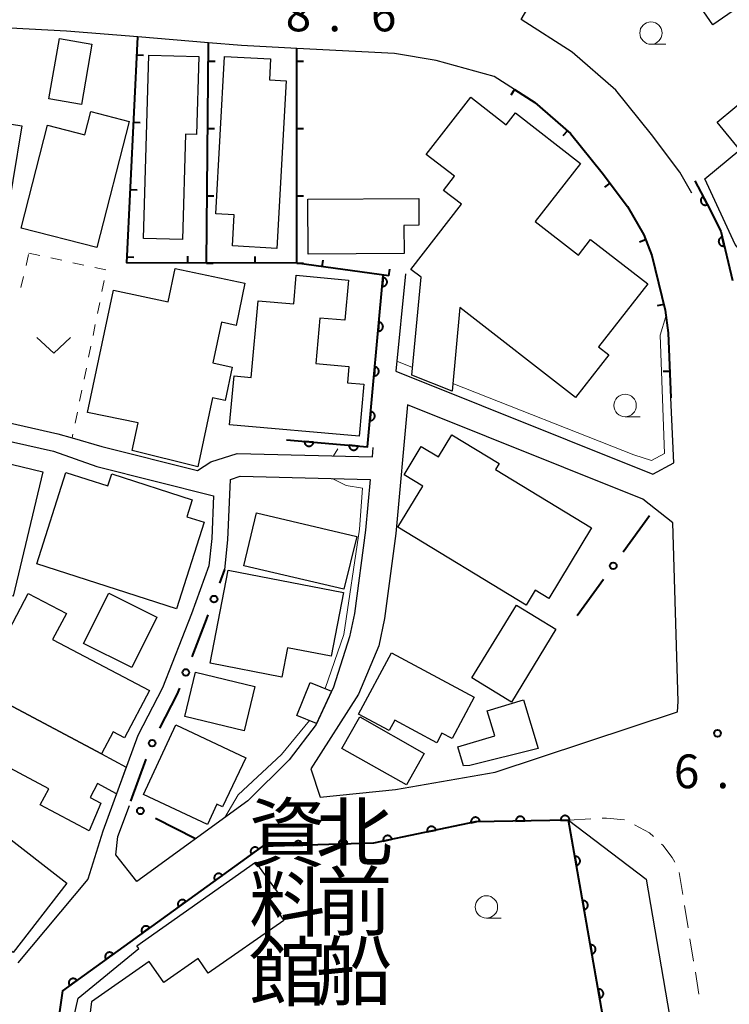
# Model space of a CAD drawing. Units: metres. Extents: x -78000 to -75999, y 39000 to 40270.
# Drawn here: x -76870 to -76791, y 39293 to 39403 of the extents above; entities that cross this region are included whole.
import ezdxf
from ezdxf.enums import TextEntityAlignment as Align

# ---------------------------------------------------------------- set-up
doc = ezdxf.new("R2010")
doc.units = ezdxf.units.M
for name, color, linetype, lineweight in [('210100_道路縁(街区線)', 7, 'Continuous', 30), ('221300_歩道', 7, 'Continuous', 30), ('300100_普通建物', 7, 'Continuous', 30), ('611100_コンクリート被覆(直落)', 7, 'Continuous', 30), ('613000_さく(未分類)', 7, 'Continuous', 30), ('614000_へい（未分類）', 7, 'Continuous', 40), ('630100_植生界', 7, 'Continuous', 30), ('631300_畑', 7, 'Continuous', 13), ('633100_広葉樹林', 7, 'Continuous', 13), ('710200_等高線(主曲線)', 7, 'Continuous', 13), ('731200_図化機測定による標高点', 7, 'Continuous', 40), ('813100_(注記)建物の名称', 7, 'Continuous', 40)]:
    doc.layers.add(name, color=color, linetype=linetype, lineweight=lineweight)
doc.styles.add('Style-Kanji V', font='MS Gothic.ttf')
doc.styles.add('Style-WORKING', font='MS Gothic.ttf')

msp = doc.modelspace()

# ---------------------------------------------------------------- linework, layer by layer
at = {"layer": '210100_道路縁(街区線)', "linetype": 'Continuous', "lineweight": 30, "flags": 128}
for points in [[(-76795.37, 39383.74), (-76796.69, 39386.06), (-76799.87, 39390.25), (-76803.83, 39395.21), (-76808.71, 39399.41), (-76814.41, 39403.06), (-76808.31, 39413.41), (-76796.64, 39430.58), (-76793.29, 39435.39), (-76790.48, 39438.41), (-76786.16, 39441.75), (-76783.81, 39442.96), (-76780.45, 39436.53)], [(-76827.3, 39374.73), (-76828.35, 39363.9), (-76799.72, 39352.43), (-76797.39, 39353.68), (-76797.69, 39360.93), (-76797.99, 39368.18), (-76798.35, 39370.7), (-76799.81, 39376.78), (-76800.73, 39379.07), (-76802.53, 39382.23), (-76805.38, 39385.99), (-76808.88, 39390.36), (-76812.88, 39393.81), (-76815.15, 39395.26), (-76817.42, 39396.72), (-76823.87, 39398.51), (-76828.51, 39399.28), (-76839.4, 39399.84), (-76845.55, 39400.16), (-76849.25, 39400.47), (-76857.14, 39401.12), (-76865.08, 39401.77), (-76881.06, 39402.62)], [(-76837.84, 39319.59), (-76836.8, 39316.44), (-76828.4, 39317.29), (-76817.28, 39319.22), (-76796.95, 39325.97), (-76796.89, 39327.09), (-76797.47, 39346.99), (-76800.84, 39349.65), (-76827.06, 39360.15), (-76828.38, 39345.81), (-76829.61, 39336.35), (-76830.26, 39333.29), (-76832.52, 39327.91), (-76837.84, 39319.59)], [(-76873.58, 39358.63), (-76866.03, 39356.93), (-76864.44, 39356.46), (-76861.13, 39355.5), (-76850.49, 39352.82), (-76848.98, 39353.79), (-76846.04, 39354.72), (-76830.98, 39354.34), (-76830.88, 39355.41)], [(-76878.77, 39357.75), (-76866.52, 39354.99), (-76861.69, 39353.27), (-76848.68, 39350), (-76848.89, 39345.25), (-76849.2, 39342.21), (-76851.15, 39336.86), (-76854.37, 39328.63), (-76857.13, 39323.32), (-76861.03, 39312.67), (-76862.7, 39307.31), (-76870.49, 39298)], [(-76847.43, 39341.81), (-76847.09, 39345.12), (-76846.81, 39351.85), (-76845.71, 39352.21), (-76831.23, 39351.84), (-76831.75, 39346.19), (-76832.96, 39336.92), (-76833.52, 39334.3), (-76835.3, 39328.71), (-76837.25, 39324.54), (-76840.27, 39320.61), (-76844.87, 39316.06), (-76857.22, 39307.06), (-76859.59, 39310.04), (-76859.34, 39312.06), (-76858.07, 39315.54)], [(-76809.12, 39313.9), (-76800.44, 39307.32), (-76795, 39275.41), (-76792.08, 39257.78)]]:
    msp.add_lwpolyline(points, dxfattribs=at)
at = {"layer": '221300_歩道', "linetype": 'Continuous', "lineweight": 13}
for p, q in [((-76809.12, 39313.9), (-76806.623, 39314.03)), ((-76796.787, 39308.072), (-76796.384, 39305.604)), ((-76796.183, 39304.371), (-76795.78, 39301.903)), ((-76795.579, 39300.67), (-76795.176, 39298.202)), ((-76794.974, 39296.969), (-76794.572, 39294.501))]:
    msp.add_line(p, q, dxfattribs=at)
at = {"layer": '221300_歩道', "linetype": 'Continuous', "lineweight": 13, "flags": 128}
for points in [[(-76805.375, 39314.095), (-76804.89, 39314.12), (-76802.886, 39313.915)], [(-76801.77, 39313.375), (-76800.1, 39312.47), (-76799.658, 39312.063)], [(-76798.738, 39311.217), (-76798.61, 39311.1), (-76797.57, 39309.72), (-76797.265, 39309.205)]]:
    msp.add_lwpolyline(points, dxfattribs=at)
at = {"layer": '300100_普通建物', "linetype": 'Continuous', "lineweight": 30, "flags": 128}
for points in [[(-76793.01, 39402.47), (-76798.04, 39409.74), (-76796.56, 39410.76), (-76797.86, 39412.63), (-76794.92, 39414.67), (-76793.16, 39412.13), (-76790.1, 39414.52), (-76782.28, 39403.23), (-76785.95, 39400.68), (-76789.07, 39405.2)], [(-76870.05, 39391.21), (-76872.05, 39379.03), (-76876.95, 39379.84), (-76877.15, 39378.64), (-76883.11, 39379.62), (-76881.71, 39388.18), (-76879.27, 39387.78), (-76878.91, 39389.95), (-76881.31, 39390.34), (-76879.46, 39401.58), (-76873.47, 39400.6), (-76874.52, 39394.23), (-76872.26, 39393.86), (-76872.63, 39391.63)], [(-76856.49, 39378.69), (-76855.91, 39399.09), (-76850.34, 39398.93), (-76850.59, 39390.27), (-76851.8, 39390.31), (-76852.14, 39378.56)], [(-76848.42, 39381.43), (-76847.45, 39398.95), (-76842.33, 39398.67), (-76842.46, 39396.34), (-76840.6, 39396.24), (-76841.63, 39377.57), (-76846.57, 39377.85), (-76846.38, 39381.32)], [(-76825.55, 39374.36), (-76826.69, 39375.24), (-76821.06, 39382.48), (-76823.05, 39384.03), (-76821.83, 39385.6), (-76824.97, 39388.04), (-76820.02, 39394.4), (-76816.07, 39391.33), (-76815.03, 39392.67), (-76807.79, 39387.04), (-76812.82, 39380.58), (-76807.99, 39376.83), (-76806.65, 39378.56), (-76800.29, 39373.61), (-76805.76, 39366.59), (-76804.63, 39365.71), (-76808.32, 39360.96), (-76821.22, 39370.99), (-76822.09, 39361.66), (-76826.58, 39363.45)], [(-76788.6, 39394.9), (-76780.87, 39385.52), (-76789.67, 39376.98), (-76790.52, 39378.01), (-76793.93, 39385.32), (-76790.02, 39388.54), (-76792.56, 39391.63)], [(-76861.71, 39377.66), (-76870.13, 39379.83), (-76867.18, 39391.3), (-76863.02, 39390.23), (-76862.37, 39392.81), (-76858.09, 39391.71)], [(-76838.19, 39383.05), (-76825.81, 39383.13), (-76825.79, 39380.15), (-76827.47, 39380.14), (-76827.45, 39376.99), (-76838.15, 39376.92)], [(-76862.72, 39359.31), (-76859.85, 39372.91), (-76853.74, 39371.63), (-76852.96, 39375.35), (-76845.18, 39373.71), (-76846.18, 39369), (-76847.81, 39369.35), (-76848.77, 39364.81), (-76846.6, 39364.35), (-76847.39, 39360.64), (-76848.81, 39360.94), (-76850.44, 39353.23), (-76857.74, 39355.07), (-76857.1, 39358.13)], [(-76831.92, 39362.44), (-76832.45, 39356.66), (-76846.89, 39357.93), (-76846.39, 39363.37), (-76844.49, 39363.2), (-76843.71, 39371.75), (-76839.75, 39371.39), (-76839.46, 39374.58), (-76833.65, 39374.05), (-76834.06, 39369.56), (-76836.83, 39369.81), (-76837.29, 39364.77), (-76833.61, 39364.43), (-76833.77, 39362.61)], [(-76813.82, 39337.85), (-76828.13, 39346.51), (-76825.36, 39351.08), (-76827.45, 39352.34), (-76825.53, 39355.51), (-76823.62, 39354.35), (-76822.12, 39356.82), (-76816.85, 39353.63), (-76817.27, 39352.94), (-76806.55, 39346.44), (-76811.31, 39338.58), (-76812.82, 39339.5)], [(-76867.7, 39352.68), (-76871.03, 39338.85), (-76879.93, 39340.99), (-76877.06, 39352.93), (-76872.8, 39351.9), (-76872.34, 39353.8)], [(-76865.14, 39352.61), (-76860.47, 39351.11), (-76860.04, 39352.45), (-76851.07, 39349.58), (-76851.67, 39347.69), (-76849.72, 39347.07), (-76852.81, 39337.43), (-76868.4, 39342.43)], [(-76841.08, 39329.81), (-76849.06, 39331.36), (-76847.05, 39341.75), (-76834.19, 39339.26), (-76835.57, 39332.14), (-76840.45, 39333.09)], [(-76861.19, 39321.28), (-76873.43, 39327.78), (-76874.92, 39328.57), (-76869.35, 39339.15), (-76865.09, 39336.91), (-76866.62, 39334.02), (-76855.83, 39328.34), (-76858.61, 39323.07), (-76859.89, 39323.74)], [(-76832.52, 39325.69), (-76828.85, 39332.54), (-76819.62, 39327.6), (-76822.1, 39322.97), (-76823.24, 39323.58), (-76823.81, 39322.51), (-76828.48, 39325.01), (-76829.1, 39323.86)], [(-76873.43, 39327.78), (-76861.19, 39321.28), (-76858.42, 39319.81), (-76859.51, 39316.84), (-76861.62, 39317.96), (-76862.45, 39316.41), (-76861.25, 39315.77), (-76862.54, 39312.7), (-76868.01, 39315.6), (-76867.06, 39317.39), (-76876.33, 39322.31)], [(-76814.13, 39327.3), (-76812.48, 39321.88), (-76820.13, 39319.98), (-76820.82, 39319.93), (-76821.46, 39322.05), (-76817.31, 39323.29), (-76818.17, 39326.08)], [(-76852.88, 39324.49), (-76845.1, 39320.84), (-76847.68, 39315.36), (-76848.31, 39315.66), (-76849.37, 39313.41), (-76856.51, 39316.76)], [(-76865.03, 39306.89), (-76871.01, 39299.15), (-76874.27, 39301.66), (-76875.29, 39300.35), (-76879.11, 39303.59), (-76872.26, 39312.47)]]:
    msp.add_lwpolyline(points, close=True, dxfattribs=at)
msp.add_lwpolyline([(-76865.81, 39285), (-76863.78, 39294.06), (-76857.01, 39299.58), (-76857.22, 39299.91), (-76843.99, 39309.22), (-76841.49, 39305.76), (-76842.49, 39305.06), (-76840.85, 39302.72), (-76849.27, 39296.83), (-76850.41, 39298.47), (-76854.23, 39295.79), (-76855.87, 39298.13), (-76862.29, 39293.64), (-76862.8, 39289.59)], dxfattribs=at)
at = {"layer": '300100_普通建物', "linetype": 'Continuous', "lineweight": 30}
for points in [[(-76862.24, 39400.32), (-76863.42, 39393.6), (-76867.04, 39394.24), (-76865.85, 39400.96)], [(-76843.88, 39348.13), (-76832.72, 39345.5), (-76834.15, 39339.6), (-76845.31, 39342.23)], [(-76855.01, 39336.49), (-76857.8, 39330.89), (-76863.17, 39333.57), (-76860.37, 39339.17)], [(-76819.89, 39329.73), (-76814.93, 39337.85), (-76810.52, 39335.15), (-76815.48, 39327.04)], [(-76845.27, 39323.84), (-76851.9, 39325.42), (-76850.71, 39330.38), (-76844.08, 39328.79)], [(-76835.52, 39328.24), (-76837.2, 39324.65), (-76839.4, 39325.56), (-76837.9, 39329.21)], [(-76832.39, 39325.39), (-76825.19, 39321.33), (-76827.19, 39317.81), (-76834.39, 39321.87)]]:
    msp.add_3dface(points, dxfattribs=at)
at = {"layer": '611100_コンクリート被覆(直落)', "linetype": 'Continuous', "lineweight": 40, "flags": 128}
for points in [[(-76795.03, 39385.11), (-76793.66, 39382.5), (-76792.15, 39379.48), (-76790.84, 39373.98)], [(-76840.54, 39356.25), (-76831.52, 39355.47), (-76829.77, 39374.56)], [(-76846.71, 39253.54), (-76845.85, 39250.72), (-76825.05, 39254.6), (-76811.33, 39256.99), (-76799.26, 39257.76), (-76809.12, 39313.9), (-76819.47, 39313.71), (-76830.86, 39311.34), (-76843.26, 39310.95), (-76865.53, 39294.88), (-76867.26, 39282.67), (-76863.34, 39272.23), (-76860.55, 39263.08)]]:
    msp.add_lwpolyline(points, dxfattribs=at)
for points in [[(-76793.636, 39382.454), (-76794.1, 39383.339), (-76794.138, 39383.317), (-76794.174, 39383.292), (-76794.207, 39383.264), (-76794.238, 39383.233), (-76794.265, 39383.199), (-76794.291, 39383.164), (-76794.313, 39383.126), (-76794.33, 39383.086), (-76794.346, 39383.045), (-76794.356, 39383.003), (-76794.364, 39382.96), (-76794.368, 39382.917), (-76794.367, 39382.873), (-76794.364, 39382.829), (-76794.356, 39382.786), (-76794.344, 39382.745), (-76794.329, 39382.704), (-76794.311, 39382.664), (-76794.289, 39382.626), (-76794.263, 39382.591), (-76794.236, 39382.558), (-76794.205, 39382.527), (-76794.171, 39382.499), (-76794.135, 39382.474), (-76794.098, 39382.452), (-76794.058, 39382.434), (-76794.017, 39382.418), (-76793.974, 39382.408), (-76793.932, 39382.4), (-76793.888, 39382.397), (-76793.844, 39382.397), (-76793.801, 39382.401), (-76793.758, 39382.409), (-76793.716, 39382.42), (-76793.676, 39382.435)], [(-76791.762, 39377.85), (-76791.993, 39378.823), (-76792.036, 39378.81), (-76792.076, 39378.795), (-76792.115, 39378.776), (-76792.153, 39378.754), (-76792.188, 39378.728), (-76792.221, 39378.699), (-76792.252, 39378.669), (-76792.279, 39378.634), (-76792.304, 39378.599), (-76792.325, 39378.56), (-76792.343, 39378.52), (-76792.357, 39378.479), (-76792.367, 39378.436), (-76792.374, 39378.394), (-76792.377, 39378.35), (-76792.376, 39378.307), (-76792.372, 39378.264), (-76792.364, 39378.22), (-76792.352, 39378.178), (-76792.336, 39378.138), (-76792.318, 39378.099), (-76792.295, 39378.061), (-76792.269, 39378.026), (-76792.241, 39377.993), (-76792.21, 39377.962), (-76792.176, 39377.935), (-76792.14, 39377.91), (-76792.101, 39377.889), (-76792.062, 39377.871), (-76792.02, 39377.857), (-76791.978, 39377.847), (-76791.935, 39377.839), (-76791.891, 39377.836), (-76791.848, 39377.837), (-76791.805, 39377.842)], [(-76829.79, 39374.337), (-76829.882, 39373.341), (-76829.838, 39373.339), (-76829.794, 39373.341), (-76829.752, 39373.347), (-76829.709, 39373.356), (-76829.667, 39373.369), (-76829.627, 39373.385), (-76829.588, 39373.405), (-76829.551, 39373.429), (-76829.516, 39373.454), (-76829.484, 39373.485), (-76829.454, 39373.516), (-76829.428, 39373.551), (-76829.404, 39373.588), (-76829.384, 39373.626), (-76829.367, 39373.667), (-76829.354, 39373.708), (-76829.344, 39373.75), (-76829.338, 39373.794), (-76829.336, 39373.838), (-76829.338, 39373.881), (-76829.343, 39373.924), (-76829.352, 39373.967), (-76829.366, 39374.008), (-76829.382, 39374.049), (-76829.402, 39374.088), (-76829.425, 39374.124), (-76829.451, 39374.16), (-76829.481, 39374.191), (-76829.513, 39374.221), (-76829.548, 39374.248), (-76829.585, 39374.271), (-76829.623, 39374.292), (-76829.664, 39374.309), (-76829.705, 39374.321), (-76829.747, 39374.331)], [(-76830.247, 39369.358), (-76830.338, 39368.362), (-76830.294, 39368.36), (-76830.251, 39368.362), (-76830.208, 39368.367), (-76830.165, 39368.377), (-76830.124, 39368.39), (-76830.083, 39368.406), (-76830.044, 39368.426), (-76830.008, 39368.449), (-76829.972, 39368.475), (-76829.94, 39368.506), (-76829.91, 39368.537), (-76829.884, 39368.572), (-76829.861, 39368.609), (-76829.84, 39368.647), (-76829.823, 39368.688), (-76829.811, 39368.729), (-76829.801, 39368.771), (-76829.795, 39368.815), (-76829.793, 39368.859), (-76829.795, 39368.902), (-76829.8, 39368.945), (-76829.809, 39368.988), (-76829.822, 39369.029), (-76829.838, 39369.07), (-76829.858, 39369.109), (-76829.882, 39369.145), (-76829.908, 39369.18), (-76829.938, 39369.212), (-76829.969, 39369.242), (-76830.004, 39369.269), (-76830.041, 39369.292), (-76830.079, 39369.313), (-76830.12, 39369.329), (-76830.161, 39369.342), (-76830.203, 39369.352)], [(-76830.703, 39364.379), (-76830.795, 39363.383), (-76830.751, 39363.381), (-76830.707, 39363.383), (-76830.665, 39363.388), (-76830.622, 39363.397), (-76830.58, 39363.411), (-76830.54, 39363.427), (-76830.501, 39363.447), (-76830.464, 39363.47), (-76830.429, 39363.496), (-76830.397, 39363.526), (-76830.367, 39363.558), (-76830.341, 39363.593), (-76830.317, 39363.63), (-76830.297, 39363.668), (-76830.28, 39363.709), (-76830.267, 39363.75), (-76830.257, 39363.792), (-76830.251, 39363.835), (-76830.249, 39363.879), (-76830.251, 39363.923), (-76830.256, 39363.965), (-76830.265, 39364.008), (-76830.279, 39364.05), (-76830.295, 39364.09), (-76830.314, 39364.129), (-76830.338, 39364.166), (-76830.364, 39364.201), (-76830.394, 39364.233), (-76830.426, 39364.263), (-76830.46, 39364.289), (-76830.497, 39364.313), (-76830.536, 39364.333), (-76830.576, 39364.35), (-76830.617, 39364.363), (-76830.66, 39364.373)], [(-76831.16, 39359.4), (-76831.251, 39358.404), (-76831.207, 39358.402), (-76831.164, 39358.404), (-76831.121, 39358.409), (-76831.078, 39358.418), (-76831.037, 39358.432), (-76830.996, 39358.448), (-76830.957, 39358.467), (-76830.921, 39358.491), (-76830.885, 39358.517), (-76830.853, 39358.547), (-76830.823, 39358.579), (-76830.797, 39358.613), (-76830.774, 39358.65), (-76830.753, 39358.689), (-76830.736, 39358.729), (-76830.723, 39358.77), (-76830.713, 39358.813), (-76830.707, 39358.856), (-76830.705, 39358.9), (-76830.708, 39358.944), (-76830.713, 39358.986), (-76830.722, 39359.029), (-76830.735, 39359.071), (-76830.751, 39359.111), (-76830.771, 39359.15), (-76830.795, 39359.187), (-76830.821, 39359.222), (-76830.851, 39359.254), (-76830.882, 39359.284), (-76830.917, 39359.31), (-76830.954, 39359.334), (-76830.992, 39359.354), (-76831.033, 39359.371), (-76831.074, 39359.384), (-76831.116, 39359.394)], [(-76837.551, 39355.992), (-76838.547, 39356.078), (-76838.549, 39356.034), (-76838.547, 39355.99), (-76838.542, 39355.948), (-76838.532, 39355.905), (-76838.519, 39355.863), (-76838.502, 39355.823), (-76838.482, 39355.784), (-76838.459, 39355.748), (-76838.432, 39355.712), (-76838.402, 39355.681), (-76838.371, 39355.651), (-76838.336, 39355.625), (-76838.299, 39355.601), (-76838.26, 39355.581), (-76838.219, 39355.565), (-76838.178, 39355.552), (-76838.136, 39355.542), (-76838.092, 39355.536), (-76838.048, 39355.535), (-76838.005, 39355.537), (-76837.962, 39355.542), (-76837.919, 39355.552), (-76837.878, 39355.565), (-76837.838, 39355.582), (-76837.799, 39355.601), (-76837.762, 39355.625), (-76837.727, 39355.651), (-76837.695, 39355.682), (-76837.666, 39355.713), (-76837.639, 39355.748), (-76837.616, 39355.785), (-76837.596, 39355.824), (-76837.579, 39355.864), (-76837.567, 39355.906), (-76837.557, 39355.948)], [(-76832.57, 39355.561), (-76833.566, 39355.647), (-76833.568, 39355.603), (-76833.566, 39355.56), (-76833.56, 39355.517), (-76833.551, 39355.474), (-76833.537, 39355.433), (-76833.521, 39355.392), (-76833.501, 39355.353), (-76833.477, 39355.317), (-76833.451, 39355.282), (-76833.421, 39355.25), (-76833.389, 39355.22), (-76833.354, 39355.194), (-76833.317, 39355.171), (-76833.279, 39355.15), (-76833.238, 39355.134), (-76833.197, 39355.121), (-76833.155, 39355.111), (-76833.111, 39355.106), (-76833.067, 39355.104), (-76833.024, 39355.106), (-76832.981, 39355.112), (-76832.938, 39355.121), (-76832.897, 39355.134), (-76832.856, 39355.151), (-76832.817, 39355.171), (-76832.781, 39355.195), (-76832.746, 39355.221), (-76832.714, 39355.251), (-76832.684, 39355.283), (-76832.658, 39355.317), (-76832.635, 39355.355), (-76832.614, 39355.393), (-76832.598, 39355.434), (-76832.585, 39355.475), (-76832.576, 39355.517)], [(-76819.98, 39313.604), (-76819.001, 39313.808), (-76819.012, 39313.85), (-76819.026, 39313.891), (-76819.044, 39313.93), (-76819.065, 39313.969), (-76819.09, 39314.005), (-76819.117, 39314.039), (-76819.147, 39314.07), (-76819.181, 39314.098), (-76819.216, 39314.124), (-76819.254, 39314.146), (-76819.293, 39314.166), (-76819.334, 39314.181), (-76819.376, 39314.192), (-76819.419, 39314.201), (-76819.462, 39314.205), (-76819.505, 39314.205), (-76819.549, 39314.202), (-76819.592, 39314.195), (-76819.635, 39314.184), (-76819.676, 39314.17), (-76819.715, 39314.152), (-76819.754, 39314.131), (-76819.789, 39314.106), (-76819.823, 39314.079), (-76819.855, 39314.049), (-76819.883, 39314.015), (-76819.909, 39313.98), (-76819.931, 39313.942), (-76819.95, 39313.903), (-76819.965, 39313.862), (-76819.977, 39313.82), (-76819.985, 39313.777), (-76819.99, 39313.734), (-76819.99, 39313.691), (-76819.987, 39313.647)], [(-76814.992, 39313.792), (-76813.992, 39313.811), (-76813.995, 39313.855), (-76814.001, 39313.897), (-76814.011, 39313.939), (-76814.025, 39313.981), (-76814.043, 39314.021), (-76814.063, 39314.059), (-76814.087, 39314.096), (-76814.115, 39314.129), (-76814.144, 39314.162), (-76814.178, 39314.19), (-76814.212, 39314.217), (-76814.25, 39314.239), (-76814.289, 39314.258), (-76814.329, 39314.274), (-76814.372, 39314.287), (-76814.414, 39314.295), (-76814.457, 39314.3), (-76814.501, 39314.301), (-76814.545, 39314.298), (-76814.588, 39314.292), (-76814.629, 39314.282), (-76814.671, 39314.268), (-76814.711, 39314.25), (-76814.75, 39314.23), (-76814.786, 39314.206), (-76814.82, 39314.178), (-76814.852, 39314.149), (-76814.88, 39314.115), (-76814.907, 39314.081), (-76814.929, 39314.043), (-76814.948, 39314.004), (-76814.965, 39313.964), (-76814.977, 39313.922), (-76814.985, 39313.879), (-76814.99, 39313.836)], [(-76809.992, 39313.884), (-76808.993, 39313.902), (-76808.995, 39313.946), (-76809.002, 39313.989), (-76809.012, 39314.031), (-76809.026, 39314.073), (-76809.043, 39314.112), (-76809.064, 39314.151), (-76809.088, 39314.188), (-76809.115, 39314.221), (-76809.145, 39314.254), (-76809.179, 39314.282), (-76809.213, 39314.308), (-76809.25, 39314.331), (-76809.29, 39314.35), (-76809.33, 39314.366), (-76809.372, 39314.378), (-76809.415, 39314.387), (-76809.458, 39314.392), (-76809.502, 39314.393), (-76809.546, 39314.39), (-76809.589, 39314.383), (-76809.63, 39314.374), (-76809.672, 39314.36), (-76809.712, 39314.342), (-76809.75, 39314.322), (-76809.787, 39314.298), (-76809.82, 39314.27), (-76809.853, 39314.241), (-76809.881, 39314.207), (-76809.908, 39314.173), (-76809.93, 39314.135), (-76809.949, 39314.096), (-76809.966, 39314.056), (-76809.978, 39314.013), (-76809.986, 39313.971), (-76809.991, 39313.928)], [(-76824.875, 39312.585), (-76823.896, 39312.789), (-76823.907, 39312.832), (-76823.922, 39312.873), (-76823.939, 39312.912), (-76823.96, 39312.95), (-76823.985, 39312.986), (-76824.013, 39313.02), (-76824.043, 39313.052), (-76824.076, 39313.079), (-76824.111, 39313.106), (-76824.149, 39313.128), (-76824.188, 39313.147), (-76824.229, 39313.162), (-76824.271, 39313.174), (-76824.314, 39313.182), (-76824.358, 39313.186), (-76824.401, 39313.187), (-76824.444, 39313.184), (-76824.487, 39313.177), (-76824.53, 39313.166), (-76824.571, 39313.151), (-76824.61, 39313.134), (-76824.649, 39313.113), (-76824.684, 39313.088), (-76824.718, 39313.06), (-76824.75, 39313.03), (-76824.778, 39312.997), (-76824.804, 39312.962), (-76824.826, 39312.923), (-76824.845, 39312.885), (-76824.86, 39312.844), (-76824.872, 39312.801), (-76824.881, 39312.759), (-76824.885, 39312.715), (-76824.885, 39312.672), (-76824.882, 39312.629)], [(-76829.77, 39311.567), (-76828.791, 39311.77), (-76828.802, 39311.813), (-76828.817, 39311.854), (-76828.834, 39311.893), (-76828.855, 39311.932), (-76828.88, 39311.967), (-76828.908, 39312.002), (-76828.938, 39312.033), (-76828.971, 39312.061), (-76829.006, 39312.087), (-76829.044, 39312.109), (-76829.083, 39312.128), (-76829.124, 39312.143), (-76829.166, 39312.155), (-76829.209, 39312.164), (-76829.253, 39312.168), (-76829.296, 39312.168), (-76829.339, 39312.165), (-76829.383, 39312.158), (-76829.425, 39312.147), (-76829.466, 39312.133), (-76829.505, 39312.115), (-76829.544, 39312.094), (-76829.58, 39312.069), (-76829.614, 39312.042), (-76829.645, 39312.012), (-76829.673, 39311.978), (-76829.699, 39311.943), (-76829.721, 39311.905), (-76829.741, 39311.866), (-76829.756, 39311.825), (-76829.767, 39311.783), (-76829.776, 39311.74), (-76829.78, 39311.697), (-76829.78, 39311.654), (-76829.777, 39311.61)], [(-76844.461, 39310.084), (-76843.65, 39310.669), (-76843.677, 39310.703), (-76843.707, 39310.735), (-76843.739, 39310.763), (-76843.774, 39310.79), (-76843.811, 39310.812), (-76843.85, 39310.832), (-76843.891, 39310.849), (-76843.933, 39310.861), (-76843.975, 39310.87), (-76844.019, 39310.875), (-76844.062, 39310.877), (-76844.106, 39310.874), (-76844.149, 39310.867), (-76844.192, 39310.857), (-76844.233, 39310.843), (-76844.273, 39310.826), (-76844.311, 39310.806), (-76844.348, 39310.782), (-76844.382, 39310.754), (-76844.414, 39310.724), (-76844.443, 39310.692), (-76844.469, 39310.657), (-76844.491, 39310.62), (-76844.511, 39310.581), (-76844.528, 39310.541), (-76844.54, 39310.499), (-76844.549, 39310.456), (-76844.554, 39310.412), (-76844.556, 39310.369), (-76844.553, 39310.325), (-76844.546, 39310.282), (-76844.536, 39310.24), (-76844.522, 39310.198), (-76844.505, 39310.159), (-76844.485, 39310.12)], [(-76839.742, 39311.061), (-76838.743, 39311.092), (-76838.746, 39311.136), (-76838.754, 39311.179), (-76838.764, 39311.22), (-76838.778, 39311.262), (-76838.797, 39311.301), (-76838.818, 39311.34), (-76838.842, 39311.376), (-76838.87, 39311.409), (-76838.9, 39311.441), (-76838.934, 39311.469), (-76838.969, 39311.495), (-76839.006, 39311.517), (-76839.046, 39311.536), (-76839.087, 39311.551), (-76839.129, 39311.563), (-76839.171, 39311.571), (-76839.214, 39311.575), (-76839.258, 39311.576), (-76839.302, 39311.573), (-76839.345, 39311.565), (-76839.387, 39311.555), (-76839.428, 39311.541), (-76839.468, 39311.522), (-76839.506, 39311.501), (-76839.542, 39311.477), (-76839.576, 39311.449), (-76839.608, 39311.419), (-76839.636, 39311.385), (-76839.662, 39311.35), (-76839.683, 39311.313), (-76839.702, 39311.273), (-76839.718, 39311.232), (-76839.73, 39311.19), (-76839.737, 39311.148), (-76839.742, 39311.105)], [(-76834.745, 39311.218), (-76833.745, 39311.249), (-76833.749, 39311.293), (-76833.756, 39311.336), (-76833.766, 39311.378), (-76833.781, 39311.419), (-76833.799, 39311.459), (-76833.82, 39311.497), (-76833.844, 39311.533), (-76833.872, 39311.566), (-76833.902, 39311.598), (-76833.936, 39311.626), (-76833.971, 39311.652), (-76834.009, 39311.674), (-76834.049, 39311.693), (-76834.089, 39311.709), (-76834.131, 39311.72), (-76834.174, 39311.728), (-76834.217, 39311.733), (-76834.261, 39311.733), (-76834.305, 39311.73), (-76834.348, 39311.723), (-76834.389, 39311.712), (-76834.431, 39311.698), (-76834.47, 39311.68), (-76834.509, 39311.658), (-76834.545, 39311.634), (-76834.578, 39311.606), (-76834.61, 39311.576), (-76834.638, 39311.542), (-76834.664, 39311.508), (-76834.686, 39311.47), (-76834.705, 39311.43), (-76834.72, 39311.39), (-76834.732, 39311.347), (-76834.74, 39311.305), (-76834.744, 39311.262)], [(-76808.406, 39309.835), (-76808.233, 39308.85), (-76808.19, 39308.859), (-76808.149, 39308.873), (-76808.109, 39308.889), (-76808.07, 39308.909), (-76808.033, 39308.933), (-76807.998, 39308.959), (-76807.966, 39308.988), (-76807.937, 39309.021), (-76807.91, 39309.055), (-76807.887, 39309.092), (-76807.866, 39309.131), (-76807.85, 39309.171), (-76807.837, 39309.213), (-76807.827, 39309.255), (-76807.821, 39309.299), (-76807.82, 39309.342), (-76807.821, 39309.385), (-76807.827, 39309.429), (-76807.837, 39309.472), (-76807.85, 39309.513), (-76807.866, 39309.553), (-76807.886, 39309.592), (-76807.91, 39309.628), (-76807.936, 39309.663), (-76807.965, 39309.696), (-76807.998, 39309.725), (-76808.032, 39309.752), (-76808.07, 39309.775), (-76808.108, 39309.796), (-76808.148, 39309.812), (-76808.19, 39309.825), (-76808.232, 39309.835), (-76808.276, 39309.84), (-76808.319, 39309.842), (-76808.362, 39309.84)], [(-76848.515, 39307.158), (-76847.704, 39307.743), (-76847.732, 39307.777), (-76847.762, 39307.809), (-76847.794, 39307.838), (-76847.829, 39307.864), (-76847.866, 39307.887), (-76847.905, 39307.906), (-76847.945, 39307.923), (-76847.987, 39307.935), (-76848.03, 39307.945), (-76848.074, 39307.949), (-76848.117, 39307.951), (-76848.161, 39307.948), (-76848.204, 39307.941), (-76848.246, 39307.932), (-76848.288, 39307.917), (-76848.327, 39307.9), (-76848.366, 39307.88), (-76848.402, 39307.856), (-76848.437, 39307.828), (-76848.468, 39307.798), (-76848.497, 39307.767), (-76848.524, 39307.731), (-76848.546, 39307.694), (-76848.566, 39307.655), (-76848.583, 39307.615), (-76848.594, 39307.573), (-76848.604, 39307.53), (-76848.608, 39307.487), (-76848.61, 39307.443), (-76848.607, 39307.4), (-76848.601, 39307.356), (-76848.591, 39307.314), (-76848.577, 39307.272), (-76848.56, 39307.233), (-76848.539, 39307.195)], [(-76852.57, 39304.232), (-76851.759, 39304.817), (-76851.786, 39304.852), (-76851.816, 39304.883), (-76851.848, 39304.912), (-76851.883, 39304.938), (-76851.921, 39304.961), (-76851.96, 39304.981), (-76852, 39304.997), (-76852.042, 39305.009), (-76852.085, 39305.019), (-76852.128, 39305.023), (-76852.172, 39305.025), (-76852.215, 39305.022), (-76852.258, 39305.015), (-76852.301, 39305.006), (-76852.342, 39304.992), (-76852.382, 39304.974), (-76852.42, 39304.954), (-76852.457, 39304.93), (-76852.492, 39304.903), (-76852.523, 39304.873), (-76852.552, 39304.841), (-76852.578, 39304.806), (-76852.601, 39304.768), (-76852.621, 39304.729), (-76852.637, 39304.689), (-76852.649, 39304.647), (-76852.659, 39304.604), (-76852.663, 39304.561), (-76852.665, 39304.517), (-76852.662, 39304.474), (-76852.655, 39304.431), (-76852.646, 39304.388), (-76852.632, 39304.347), (-76852.614, 39304.307), (-76852.594, 39304.269)], [(-76807.541, 39304.91), (-76807.368, 39303.925), (-76807.325, 39303.935), (-76807.284, 39303.948), (-76807.244, 39303.964), (-76807.205, 39303.984), (-76807.168, 39304.008), (-76807.133, 39304.034), (-76807.101, 39304.064), (-76807.072, 39304.096), (-76807.045, 39304.13), (-76807.022, 39304.168), (-76807.001, 39304.206), (-76806.985, 39304.246), (-76806.972, 39304.288), (-76806.962, 39304.331), (-76806.957, 39304.374), (-76806.955, 39304.417), (-76806.956, 39304.46), (-76806.962, 39304.504), (-76806.972, 39304.547), (-76806.985, 39304.588), (-76807.001, 39304.628), (-76807.021, 39304.667), (-76807.045, 39304.704), (-76807.071, 39304.739), (-76807.1, 39304.771), (-76807.133, 39304.8), (-76807.167, 39304.828), (-76807.205, 39304.85), (-76807.243, 39304.871), (-76807.283, 39304.887), (-76807.325, 39304.9), (-76807.367, 39304.91), (-76807.411, 39304.916), (-76807.454, 39304.917), (-76807.497, 39304.916)], [(-76856.625, 39301.306), (-76855.814, 39301.891), (-76855.841, 39301.926), (-76855.871, 39301.957), (-76855.903, 39301.986), (-76855.938, 39302.012), (-76855.975, 39302.035), (-76856.014, 39302.055), (-76856.055, 39302.071), (-76856.096, 39302.083), (-76856.139, 39302.093), (-76856.183, 39302.097), (-76856.226, 39302.099), (-76856.27, 39302.096), (-76856.313, 39302.09), (-76856.355, 39302.08), (-76856.397, 39302.066), (-76856.436, 39302.049), (-76856.475, 39302.028), (-76856.512, 39302.004), (-76856.546, 39301.977), (-76856.578, 39301.947), (-76856.606, 39301.915), (-76856.633, 39301.88), (-76856.655, 39301.843), (-76856.675, 39301.804), (-76856.692, 39301.763), (-76856.703, 39301.721), (-76856.713, 39301.679), (-76856.717, 39301.635), (-76856.719, 39301.592), (-76856.716, 39301.548), (-76856.71, 39301.505), (-76856.7, 39301.462), (-76856.686, 39301.421), (-76856.669, 39301.381), (-76856.649, 39301.343)], [(-76806.676, 39299.986), (-76806.503, 39299.001), (-76806.46, 39299.01), (-76806.419, 39299.024), (-76806.379, 39299.04), (-76806.34, 39299.06), (-76806.303, 39299.083), (-76806.269, 39299.11), (-76806.236, 39299.139), (-76806.207, 39299.171), (-76806.18, 39299.206), (-76806.157, 39299.243), (-76806.136, 39299.281), (-76806.12, 39299.322), (-76806.107, 39299.364), (-76806.097, 39299.406), (-76806.092, 39299.45), (-76806.09, 39299.492), (-76806.092, 39299.536), (-76806.097, 39299.58), (-76806.107, 39299.623), (-76806.12, 39299.664), (-76806.136, 39299.704), (-76806.156, 39299.743), (-76806.18, 39299.779), (-76806.206, 39299.814), (-76806.236, 39299.847), (-76806.268, 39299.875), (-76806.302, 39299.903), (-76806.34, 39299.926), (-76806.378, 39299.947), (-76806.418, 39299.963), (-76806.46, 39299.976), (-76806.503, 39299.986), (-76806.546, 39299.991), (-76806.589, 39299.993), (-76806.632, 39299.991)], [(-76860.679, 39298.38), (-76859.868, 39298.966), (-76859.896, 39299), (-76859.926, 39299.031), (-76859.957, 39299.06), (-76859.993, 39299.087), (-76860.03, 39299.109), (-76860.069, 39299.129), (-76860.109, 39299.146), (-76860.151, 39299.157), (-76860.194, 39299.167), (-76860.237, 39299.171), (-76860.281, 39299.173), (-76860.324, 39299.17), (-76860.368, 39299.164), (-76860.41, 39299.154), (-76860.452, 39299.14), (-76860.491, 39299.123), (-76860.529, 39299.103), (-76860.566, 39299.078), (-76860.601, 39299.051), (-76860.632, 39299.021), (-76860.661, 39298.989), (-76860.687, 39298.954), (-76860.71, 39298.917), (-76860.73, 39298.878), (-76860.746, 39298.837), (-76860.758, 39298.796), (-76860.768, 39298.753), (-76860.772, 39298.709), (-76860.774, 39298.666), (-76860.771, 39298.622), (-76860.764, 39298.579), (-76860.755, 39298.537), (-76860.741, 39298.495), (-76860.724, 39298.456), (-76860.703, 39298.417)], [(-76864.734, 39295.455), (-76863.923, 39296.04), (-76863.95, 39296.074), (-76863.98, 39296.106), (-76864.012, 39296.134), (-76864.047, 39296.161), (-76864.084, 39296.183), (-76864.123, 39296.203), (-76864.164, 39296.22), (-76864.206, 39296.232), (-76864.248, 39296.241), (-76864.292, 39296.246), (-76864.335, 39296.248), (-76864.379, 39296.245), (-76864.422, 39296.238), (-76864.465, 39296.228), (-76864.506, 39296.214), (-76864.546, 39296.197), (-76864.584, 39296.177), (-76864.621, 39296.153), (-76864.655, 39296.125), (-76864.687, 39296.095), (-76864.716, 39296.063), (-76864.742, 39296.028), (-76864.764, 39295.991), (-76864.784, 39295.952), (-76864.801, 39295.912), (-76864.813, 39295.87), (-76864.822, 39295.827), (-76864.827, 39295.783), (-76864.829, 39295.74), (-76864.826, 39295.697), (-76864.819, 39295.653), (-76864.809, 39295.611), (-76864.795, 39295.569), (-76864.778, 39295.53), (-76864.758, 39295.491)], [(-76805.811, 39295.061), (-76805.638, 39294.076), (-76805.595, 39294.086), (-76805.554, 39294.099), (-76805.514, 39294.115), (-76805.475, 39294.135), (-76805.439, 39294.159), (-76805.404, 39294.185), (-76805.371, 39294.214), (-76805.342, 39294.247), (-76805.315, 39294.281), (-76805.292, 39294.319), (-76805.271, 39294.357), (-76805.255, 39294.397), (-76805.242, 39294.439), (-76805.232, 39294.481), (-76805.227, 39294.525), (-76805.225, 39294.568), (-76805.227, 39294.611), (-76805.232, 39294.655), (-76805.242, 39294.698), (-76805.255, 39294.739), (-76805.271, 39294.779), (-76805.291, 39294.818), (-76805.315, 39294.855), (-76805.342, 39294.89), (-76805.371, 39294.922), (-76805.403, 39294.951), (-76805.437, 39294.978), (-76805.475, 39295.001), (-76805.513, 39295.022), (-76805.553, 39295.038), (-76805.595, 39295.051), (-76805.638, 39295.061), (-76805.681, 39295.066), (-76805.724, 39295.068), (-76805.768, 39295.067)]]:
    msp.add_lwpolyline(points, close=True, dxfattribs=at)
at = {"layer": '613000_さく(未分類)', "linetype": 'Continuous', "lineweight": 40}
for p, q in [((-76800.1, 39347.79), (-76803.027, 39343.736)), ((-76847.991, 39340.275), (-76847.43, 39341.81)), ((-76805.222, 39340.696), (-76808.148, 39336.642)), ((-76857.9, 39316.004), (-76856.178, 39320.698)), ((-76850.71, 39311.8), (-76855.168, 39314.065))]:
    msp.add_line(p, q, dxfattribs=at)
at = {"layer": '613000_さく(未分類)', "linetype": 'Continuous', "lineweight": 40, "flags": 128}
for points in [[(-76851.086, 39332.091), (-76849.47, 39336.23), (-76849.279, 39336.753)], [(-76854.684, 39324.129), (-76852.73, 39327.88), (-76852.45, 39328.598)]]:
    msp.add_lwpolyline(points, dxfattribs=at)
at = {"layer": '613000_さく(未分類)', "linetype": 'Continuous', "lineweight": 40}
for centre in [(-76804.124, 39342.216), (-76848.635, 39338.514), (-76851.768, 39330.345), (-76855.532, 39322.458), (-76856.839, 39314.915)]:
    msp.add_circle(centre, 0.375, dxfattribs=at)
at = {"layer": '614000_へい（未分類）', "linetype": 'Continuous', "lineweight": 40}
for p, q in [((-76849.47, 39375.94), (-76849.25, 39400.47)), ((-76839.39, 39375.91), (-76839.4, 39399.84)), ((-76857.236, 39399.117), (-76856.487, 39399.081)), ((-76849.268, 39398.439), (-76848.518, 39398.432)), ((-76839.399, 39398.41), (-76838.649, 39398.41)), ((-76815.15, 39395.26), (-76815.554, 39394.628)), ((-76857.597, 39391.625), (-76856.847, 39391.589)), ((-76849.335, 39390.939), (-76848.586, 39390.933)), ((-76839.396, 39390.91), (-76838.646, 39390.91)), ((-76809.24, 39390.671), (-76809.73, 39390.103)), ((-76804.519, 39384.854), (-76805.117, 39384.401)), ((-76857.957, 39384.134), (-76857.208, 39384.098)), ((-76849.403, 39383.44), (-76848.653, 39383.433)), ((-76839.393, 39383.41), (-76838.643, 39383.41)), ((-76800.517, 39378.541), (-76801.213, 39378.261)), ((-76851.534, 39375.942), (-76851.532, 39376.692)), ((-76858.317, 39376.643), (-76857.568, 39376.607)), ((-76849.47, 39375.94), (-76848.72, 39375.933)), ((-76844.034, 39375.922), (-76844.032, 39376.672)), ((-76839.39, 39375.91), (-76838.64, 39375.91)), ((-76836.56, 39375.521), (-76836.458, 39376.264)), ((-76829.13, 39374.5), (-76829.028, 39375.243)), ((-76798.502, 39371.332), (-76799.231, 39371.157)), ((-76797.812, 39363.879), (-76798.561, 39363.848))]:
    msp.add_line(p, q, dxfattribs=at)
at = {"layer": '614000_へい（未分類）', "linetype": 'Continuous', "lineweight": 40, "flags": 128}
for points in [[(-76829.13, 39374.5), (-76839.39, 39375.91), (-76858.35, 39375.96), (-76857.14, 39401.12)], [(-76815.15, 39395.26), (-76812.88, 39393.81), (-76808.88, 39390.36), (-76805.38, 39385.99), (-76802.53, 39382.23), (-76800.73, 39379.07), (-76799.81, 39376.78), (-76798.35, 39370.7), (-76797.99, 39368.18), (-76797.69, 39360.93)]]:
    msp.add_lwpolyline(points, dxfattribs=at)
at = {"layer": '630100_植生界', "linetype": 'Continuous', "lineweight": 13}
for p, q in [((-76869.582, 39375.667), (-76869.297, 39376.884)), ((-76869.26, 39377.04), (-76868.038, 39376.775)), ((-76866.817, 39376.51), (-76865.595, 39376.245)), ((-76864.374, 39375.98), (-76863.152, 39375.715)), ((-76861.93, 39375.45), (-76860.709, 39375.185)), ((-76870.153, 39373.233), (-76869.868, 39374.45)), ((-76860.875, 39374.014), (-76861.124, 39372.789)), ((-76861.372, 39371.564), (-76861.621, 39370.339)), ((-76861.87, 39369.114), (-76862.119, 39367.889)), ((-76862.368, 39366.664), (-76862.616, 39365.439)), ((-76862.865, 39364.214), (-76863.114, 39362.989)), ((-76863.363, 39361.764), (-76863.612, 39360.539)), ((-76863.86, 39359.314), (-76864.109, 39358.089)), ((-76864.358, 39356.864), (-76864.44, 39356.46))]:
    msp.add_line(p, q, dxfattribs=at)
at = {"layer": '631300_畑', "linetype": 'Continuous', "lineweight": 13, "flags": 128}
msp.add_lwpolyline([(-76868.375, 39367.665), (-76866.5, 39365.915), (-76864.625, 39367.665)], dxfattribs=at)
at = {"layer": '633100_広葉樹林', "linetype": 'Continuous', "lineweight": 13}
for p, q in [((-76799.92, 39400.31), (-76798.253, 39400.31)), ((-76802.81, 39358.83), (-76801.143, 39358.83)), ((-76818.27, 39302.97), (-76816.603, 39302.97))]:
    msp.add_line(p, q, dxfattribs=at)
for centre in [(-76799.92, 39401.56), (-76802.81, 39360.08), (-76818.27, 39304.22)]:
    msp.add_circle(centre, 1.25, dxfattribs=at)
at = {"layer": '710200_等高線(主曲線)', "linetype": 'Continuous', "lineweight": 13, "elevation": 8, "flags": 128}
for points in [[(-76822, 39362.53), (-76801.84, 39354.59), (-76799.87, 39353.96), (-76798.42, 39354.74), (-76798.88, 39367.92), (-76798.25, 39369.99)], [(-76828.24, 39365), (-76826.49, 39364.31)], [(-76835.33, 39354.45), (-76834.83, 39355.25)], [(-76836.25, 39328.54), (-76834.17, 39334.58), (-76832.4, 39346.3), (-76832.08, 39350.86), (-76833.89, 39351.15), (-76835.47, 39351.94)], [(-76847.42, 39314.2), (-76845.93, 39316.71), (-76841.12, 39321.19), (-76837.99, 39324.98)]]:
    msp.add_lwpolyline(points, dxfattribs=at)
at = {"layer": '731200_図化機測定による標高点', "linetype": 'Continuous', "lineweight": 40}
msp.add_circle((-76792.51, 39323.56, 6.67), 0.375, dxfattribs=at)

# ---------------------------------------------------------------- texts
at = {"layer": '731200_図化機測定による標高点', "linetype": 'Continuous', "lineweight": 40, "style": 'Style-WORKING'}
for s, p in [('8', (-76840.64, 39401.75, -9.999)), ('6', (-76831.14, 39401.75, -9.999)), ('.', (-76835.89, 39401.75, -9.999)), ('6', (-76797.37, 39317.45, -9.999)), ('.', (-76792.62, 39317.45, -9.999))]:
    msp.add_text(s, height=3.75, dxfattribs=at).set_placement(p)
at = {"layer": '813100_(注記)建物の名称', "linetype": 'Continuous', "lineweight": 40, "style": 'Style-Kanji V'}
for s, p in [('資', (-76844.74, 39315.6)), ('北', (-76837.28, 39315.68)), ('料', (-76844.74, 39307.85)), ('前', (-76837.28, 39307.93)), ('館', (-76844.74, 39300.1)), ('船', (-76837.28, 39300.18))]:
    msp.add_text(s, height=6.25, dxfattribs=at).set_placement(p, align=Align.TOP_LEFT)

doc.saveas('drawing.dxf')
